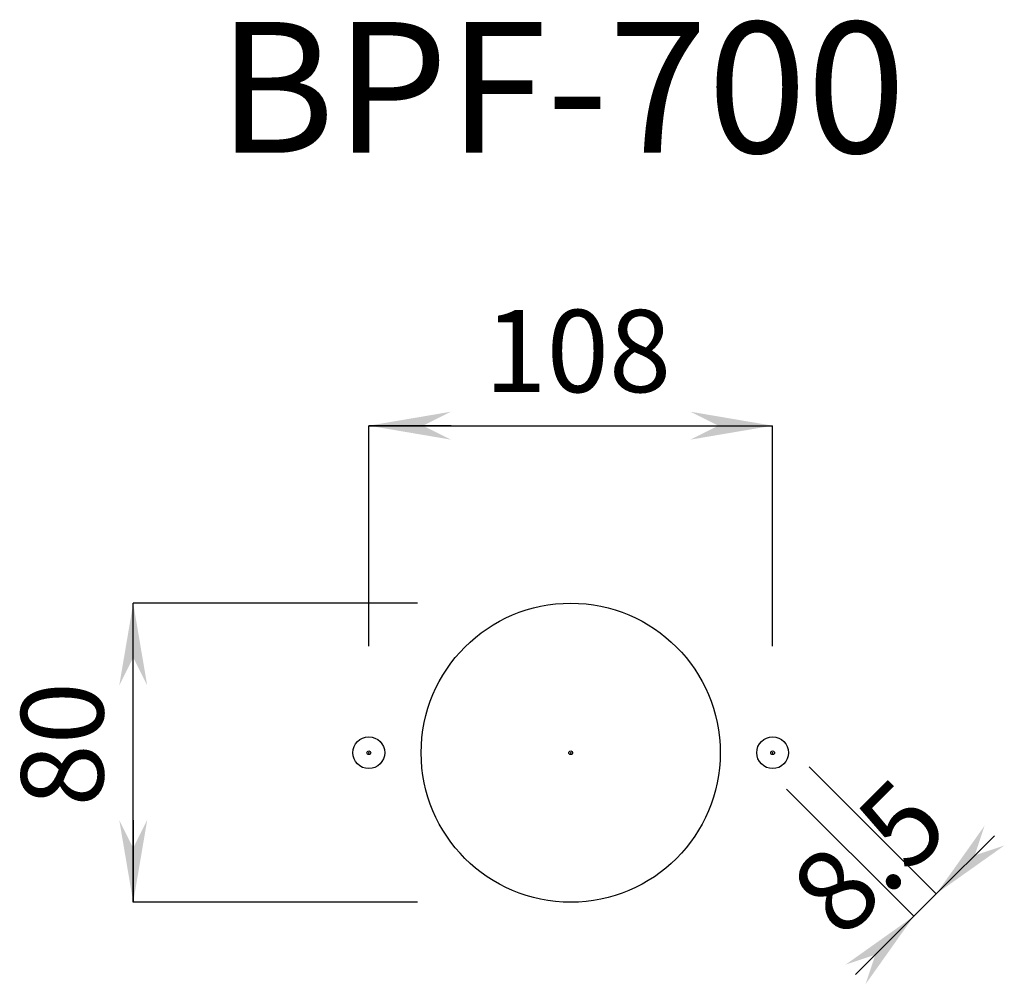
# Model space of a CAD drawing. Extents: x 353 to 616, y 82 to 340.
import ezdxf
from ezdxf.enums import TextEntityAlignment as Align

# ---------------------------------------------------------------- set-up
doc = ezdxf.new("R2010")
doc.units = 0
doc.header["$LTSCALE"] = 300
doc.header["$PDMODE"] = 32
doc.layers.add('KONSTRUKTION', color=8, linetype='CONTINUOUS')
doc.layers.add('MAßE', color=7, linetype='CONTINUOUS')
doc.dimstyles.get("Standard").update_dxf_attribs({"dimtxt": 2.5, "dimasz": 2.5, "dimexe": 1.25, "dimexo": 0.625, "dimtad": 1, "dimcen": 2.5, "dimazin": 3, "dimtfac": 1, "dimtmove": 0, "dimatfit": 3})

# ---------------------------------------------------------------- blocks, each defined once
blk = doc.blocks.new('_CCMPFL2')
at = {"layer": 'MAßE', "color": 250}
blk.add_line((-1, 0), (0, 0), dxfattribs=at)
blk.add_solid([(-1, 0.17), (0, 0), (-0.66, 0), (-1, -0.17)], dxfattribs=at)
blk = doc.blocks.new('*D8')
at = {"layer": 'MAßE', "color": 250}
for p, q in [((563.755204, 139.755204), (597.755204, 105.755204)), ((557.744796, 133.744796), (591.744796, 99.744796)), ((591.744796, 99.744796), (597.755204, 105.755204))]:
    blk.add_line(p, q, dxfattribs=at)
at = {"layer": 'MAßE', "color": 250, "xscale": 22, "yscale": 22, "zscale": 22}
for p, rotation in [((597.755204, 105.755204), 225), ((591.744796, 99.744796), 45)]:
    blk.add_blockref('_CCMPFL2', p, dxfattribs=dict(at, rotation=rotation))
at = {"layer": 'MAßE', "color": 250}
blk.add_text('8.5', height=22, rotation=45, dxfattribs=at).set_placement((577.638016, 88.193651), align=Align.BOTTOM_LEFT)
blk = doc.blocks.new('*D9')
at = {"layer": 'MAßE', "color": 250}
for p, q in [((383, 103.5), (383, 183.5)), ((459, 183.5), (383, 183.5)), ((459, 103.5), (383, 103.5))]:
    blk.add_line(p, q, dxfattribs=at)
at = {"layer": 'MAßE', "color": 250, "xscale": 22, "yscale": 22, "zscale": 22}
for p, rotation in [((383, 183.5), 90), ((383, 103.5), 270)]:
    blk.add_blockref('_CCMPFL2', p, dxfattribs=dict(at, rotation=rotation))
at = {"layer": 'MAßE', "color": 250}
blk.add_text('80', height=22, rotation=90, dxfattribs=at).set_placement((381.9, 129.1), align=Align.BOTTOM_LEFT)
blk = doc.blocks.new('*D12')
at = {"layer": 'MAßE', "color": 250}
for p, q in [((446, 231), (554, 231)), ((446, 172), (446, 231)), ((554, 172), (554, 231))]:
    blk.add_line(p, q, dxfattribs=at)
at = {"layer": 'MAßE', "color": 250, "xscale": 22, "yscale": 22, "zscale": 22, "rotation": 180}
blk.add_blockref('_CCMPFL2', (446, 231), dxfattribs=at)
at = {"layer": 'MAßE', "color": 250, "xscale": 22, "yscale": 22, "zscale": 22}
blk.add_blockref('_CCMPFL2', (554, 231), dxfattribs=at)
at = {"layer": 'MAßE', "color": 250}
blk.add_text('108', height=22, dxfattribs=at).set_placement((476.9, 233.1), align=Align.BOTTOM_LEFT)

msp = doc.modelspace()

# ---------------------------------------------------------------- linework, layer by layer
at = {"layer": 'KONSTRUKTION'}
for centre, radius in [((500, 143.5), 40), ((446, 143.5), 4.25), ((554, 143.5), 4.25)]:
    msp.add_circle(centre, radius, dxfattribs=at)
at = {"layer": 'KONSTRUKTION', "color": 250}
for p in [(446, 143.5), (500, 143.5), (554, 143.5)]:
    msp.add_point(p, dxfattribs=at)

# ---------------------------------------------------------------- texts
msp.add_text('BPF-700', height=35, dxfattribs=at).set_placement((405.57, 304))

# ---------------------------------------------------------------- dimensions: what is measured, and where the dimension line sits
at = {"layer": 'MAßE', "color": 250}
for p1, p2, distance, picture, middle in [((446, 172), (554, 172), 64, '*D12', (514, 241)), ((459, 183.5), (459, 103.5), -80, '*D9', (379, 113)), ((563.755, 139.755), (557.745, 133.745), 48.083, '*D8', (594, 107))]:
    dim = msp.add_aligned_dim(p1=p1, p2=p2, distance=distance, dimstyle='Standard', dxfattribs=at)
    dim.commit()
    dim.dimension.update_dxf_attribs({"geometry": picture, "text_midpoint": middle})

doc.saveas('drawing.dxf')
